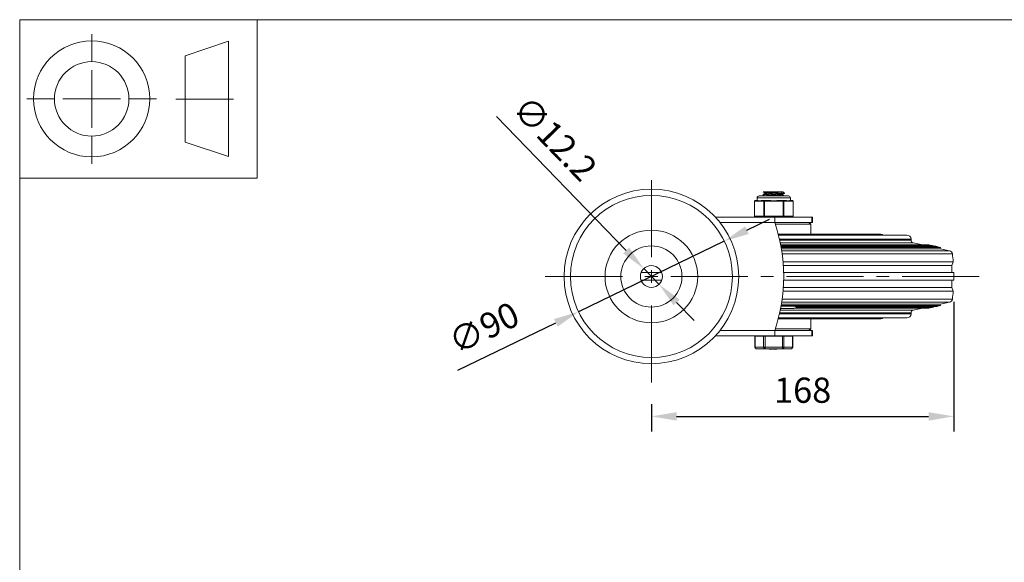
# Model space of a CAD drawing. Units: millimetres. Extents: x 10 to 287, y 10 to 200.
# Drawn here: x 10 to 147, y 125 to 200 of the extents above; entities that cross this region are included whole.
import ezdxf

# ---------------------------------------------------------------- set-up
doc = ezdxf.new("R2010")
doc.units = ezdxf.units.MM
doc.header["$LTSCALE"] = 0.75
doc.linetypes.add('CENTER2', pattern=[28.575, 19.05, -3.175, 3.175, -3.175])
for name, color, linetype, lineweight in [('FD_Dimensions', 7, 'Continuous', 13), ('Smart Centers', 7, 'CENTER2', 13), ('TITLEBLOCK', 7, 'Continuous', 18), ('Visible', 7, 'Continuous', 13), ('Visible Narrow', 7, 'Continuous', 13)]:
    doc.layers.add(name, color=color, linetype=linetype, lineweight=lineweight)
doc.styles.get("Standard").update_dxf_attribs({"font": 'arial.ttf'})
doc.dimstyles.new('Dim-ISO-25', dxfattribs={"dimtxt": 3.5, "dimasz": 3.5, "dimexe": 2.1, "dimexo": 3, "dimgap": 1.4, "dimtad": 1, "dimdec": 4, "dimdsep": 46, "dimtxsty": 'Standard', "dimcen": 0, "dimadec": 4, "dimazin": 2, "dimtp": 0.1, "dimtm": 0.1, "dimtfac": 1, "dimtdec": 4, "dimtmove": 0, "dimatfit": 3, "dimfxl": 1, "dimarcsym": 0})

# ---------------------------------------------------------------- blocks, each defined once
blk = doc.blocks.new('BIL C&W DRAWING SHEET')
at = {"layer": 'TITLEBLOCK', "lineweight": 13}
for p, q in [((-267, 184.17), (-267, 188)), ((-254, 185), (-248, 187)), ((-248, 187), (-248, 171)), ((-254, 183), (-254, 185)), ((-267, 179), (-267, 183)), ((-254, 179), (-254, 183)), ((-254, 183), (-254, 175)), ((-272.17, 179), (-276, 179)), ((-267, 179), (-271, 179)), ((-267, 179), (-263, 179)), ((-267, 179), (-267, 175)), ((-258, 179), (-261.83, 179)), ((-247.3, 178.97), (-255.3, 178.97)), ((-254, 175), (-254, 179)), ((-267, 173.83), (-267, 170)), ((-254, 173), (-254, 175)), ((-248, 171), (-254, 173))]:
    blk.add_line(p, q, dxfattribs=at)
for points in [[(-277, 190), (0, 190), (0, 0), (-277, 0)], [(-277, 190), (-244, 190), (-244, 168), (-277, 168)]]:
    blk.add_lwpolyline(points, close=True, dxfattribs=at)
for radius in [8.06, 5.17]:
    blk.add_circle((-267, 179), radius, dxfattribs=at)
blk = doc.blocks.new('*U6')
at = {"layer": 'Smart Centers', "color": 0, "ltscale": 0.75, "transparency": 16777216}
for p, q in [((0, 2.68), (0, 14.75)), ((-14.75, 0), (-2.68, 0)), ((2.68, 0), (45.66, 0)), ((0, -14.75), (0, -2.68))]:
    blk.add_line(p, q, dxfattribs=at)
at = {"layer": 'Smart Centers', "color": 0, "linetype": 'Continuous', "ltscale": 0.75, "transparency": 16777216}
for p, q in [((-0.89, 0), (0.89, 0)), ((0, -0.89), (0, 0.89))]:
    blk.add_line(p, q, dxfattribs=at)
blk = doc.blocks.new('*D16')
at = {"layer": 'Defpoints', "color": 0, "transparency": 16777216}
for p in [(96.67, 165.43), (98.8, 163.24)]:
    blk.add_point(p, dxfattribs=at)
at = {"layer": 'FD_Dimensions', "color": 0, "lineweight": -2, "transparency": 16777216}
for p, q in [((76.21, 186.54), (94.24, 167.94)), ((98.8, 163.24), (96.67, 165.43)), ((101.23, 160.72), (103.67, 158.21))]:
    blk.add_line(p, q, dxfattribs=at)
at = {"layer": 'FD_Dimensions', "color": 0, "transparency": 16777216}
for points in [[(94.66, 168.35), (93.82, 167.53), (96.67, 165.43)], [(101.65, 161.13), (100.81, 160.32), (98.8, 163.24)]]:
    blk.add_solid(points, dxfattribs=at)
at = {"layer": 'FD_Dimensions', "color": 0, "transparency": 16777216, "insert": (84.02, 183.2), "char_height": 3.5, "attachment_point": 5, "rotation": 314.1062}
blk.add_mtext('∅12.2', dxfattribs=at)
blk = doc.blocks.new('*D17')
at = {"layer": 'Defpoints', "color": 0, "transparency": 16777216}
for p in [(107.86, 169.24), (87.61, 159.42)]:
    blk.add_point(p, dxfattribs=at)
at = {"layer": 'FD_Dimensions', "color": 0, "lineweight": -2, "transparency": 16777216}
for p, q in [((111.01, 170.77), (114.16, 172.29)), ((107.86, 169.24), (87.61, 159.42)), ((70.87, 151.31), (84.46, 157.9))]:
    blk.add_line(p, q, dxfattribs=at)
at = {"layer": 'FD_Dimensions', "color": 0, "transparency": 16777216}
for points in [[(110.75, 171.29), (111.26, 170.24), (107.86, 169.24)], [(84.21, 158.42), (84.72, 157.37), (87.61, 159.42)]]:
    blk.add_solid(points, dxfattribs=at)
at = {"layer": 'FD_Dimensions', "color": 0, "transparency": 16777216, "insert": (74.66, 156.79), "char_height": 3.5, "attachment_point": 5, "rotation": 25.8654}
blk.add_mtext('∅90', dxfattribs=at)
blk = doc.blocks.new('*D18')
at = {"layer": 'Defpoints', "color": 0, "transparency": 16777216}
for p in [(139.74, 163.8), (97.74, 149.58), (139.74, 144.9)]:
    blk.add_point(p, dxfattribs=at)
at = {"layer": 'FD_Dimensions', "color": 0, "lineweight": -2, "transparency": 16777216}
for p, q in [((139.74, 160.8), (139.74, 142.8)), ((97.74, 146.58), (97.74, 142.8)), ((101.24, 144.9), (136.24, 144.9))]:
    blk.add_line(p, q, dxfattribs=at)
at = {"layer": 'FD_Dimensions', "color": 0, "transparency": 16777216}
for points in [[(101.24, 145.48), (101.24, 144.31), (97.74, 144.9)], [(136.24, 145.48), (136.24, 144.31), (139.74, 144.9)]]:
    blk.add_solid(points, dxfattribs=at)
at = {"layer": 'FD_Dimensions', "color": 0, "transparency": 16777216, "insert": (118.74, 148.08), "char_height": 3.5, "attachment_point": 5}
blk.add_mtext('168', dxfattribs=at)

msp = doc.modelspace()

# ---------------------------------------------------------------- linework, layer by layer
at = {"layer": 'Visible'}
for p, q in [((112.422701, 174.894516), (112.422701, 175.238266)), ((116.766451, 175.519516), (112.703951, 175.519516)), ((113.256013, 175.659922), (113.256013, 175.72286)), ((113.27772, 176.082016), (115.072338, 176.082016)), ((113.505638, 175.870382), (113.505638, 175.953301)), ((115.963014, 176.082016), (115.072338, 176.082016)), ((115.963014, 176.082016), (115.977034, 176.082016)), ((115.964763, 175.648231), (115.964763, 175.73115)), ((116.214388, 175.878672), (116.214388, 175.94161)), ((117.047701, 174.894516), (117.047701, 175.238266)), ((112.048209, 172.707016), (112.048209, 174.769516)), ((112.487822, 174.894516), (112.173209, 174.894516)), ((113.454205, 174.894516), (113.139592, 174.894516)), ((114.08343, 174.894516), (113.454205, 174.894516)), ((116.016197, 174.894516), (115.386971, 174.894516)), ((116.330809, 174.894516), (116.016197, 174.894516)), ((117.297192, 174.894516), (116.98258, 174.894516)), ((117.422192, 172.707016), (117.422192, 174.769516)), ((114.860201, 172.582016), (106.620758, 172.582016)), ((114.860201, 172.582016), (114.860201, 171.832016)), ((120.006377, 172.582016), (114.860201, 172.582016)), ((120.097701, 172.582016), (120.006377, 172.582016)), ((120.006377, 171.832016), (120.006377, 172.582016)), ((120.097701, 171.832016), (120.097701, 172.582016)), ((114.860201, 171.832016), (120.006377, 171.832016)), ((119.860201, 171.582016), (114.944325, 171.582016)), ((119.610201, 171.832016), (119.860201, 171.582016)), ((119.860201, 171.582016), (119.860201, 170.207016)), ((120.006377, 171.832016), (120.097701, 171.832016)), ((115.35147, 170.207016), (129.610201, 170.207016)), ((115.383931, 170.082016), (133.235207, 170.082016)), ((115.687261, 168.734522), (136.252285, 168.734522)), ((115.695029, 168.694274), (136.435414, 168.694274)), ((115.707812, 168.627194), (136.74063, 168.627194)), ((115.715383, 168.586946), (136.923759, 168.586946)), ((115.727838, 168.519866), (137.228975, 168.519866)), ((115.735212, 168.479617), (137.412104, 168.479617)), ((115.74734, 168.412537), (137.717319, 168.412537)), ((115.754518, 168.372289), (137.900449, 168.372289)), ((133.797701, 169.519523), (133.797701, 169.383548)), ((134.092204, 169.01729), (135.378798, 168.734522)), ((136.252285, 168.734522), (136.435414, 168.694274)), ((136.420672, 168.627194), (136.435414, 168.694274)), ((136.74063, 168.627194), (136.923759, 168.586946)), ((136.909016, 168.519866), (136.923759, 168.586946)), ((137.228975, 168.519866), (137.412104, 168.479617)), ((137.397361, 168.412537), (137.412104, 168.479617)), ((137.717319, 168.412537), (137.900449, 168.372289)), ((137.860201, 168.18916), (137.900449, 168.372289)), ((115.786255, 168.18916), (137.860201, 168.18916)), ((137.860201, 168.18916), (139.144269, 167.906947)), ((116.020776, 166.363734), (139.651245, 166.363734)), ((116.059417, 165.863734), (139.461107, 165.863734)), ((139.461107, 165.863734), (139.651245, 166.363734)), ((139.461107, 165.863734), (139.461107, 164.863734)), ((96.3059, 164.863734), (99.164501, 164.863734)), ((116.104087, 164.863734), (139.461107, 164.863734)), ((116.104107, 164.86284), (139.735194, 164.86284)), ((129.485201, 164.863276), (129.485201, 164.86284)), ((139.461107, 164.863734), (139.729469, 164.863276)), ((139.735194, 164.86284), (139.735207, 163.800755)), ((96.30573, 163.800755), (99.164672, 163.800755)), ((96.3059, 163.800298), (99.164501, 163.800298)), ((116.059417, 162.800298), (139.461107, 162.800298)), ((116.104087, 163.800298), (139.461107, 163.800298)), ((116.104097, 163.800755), (139.735207, 163.800755)), ((139.461107, 163.800298), (139.729469, 163.800755)), ((139.461107, 163.800298), (139.461107, 162.800298)), ((139.461107, 162.800298), (139.651245, 162.300298)), ((116.020776, 162.300298), (139.651245, 162.300298)), ((115.743602, 160.2307), (117.171238, 160.2307)), ((115.786255, 160.474872), (137.860201, 160.474872)), ((117.171399, 160.291743), (137.900449, 160.291743)), ((117.686541, 160.251495), (137.717319, 160.251495)), ((117.89099, 160.251495), (117.890854, 160.184414)), ((117.890854, 160.184414), (137.412104, 160.184414)), ((117.912966, 160.036838), (136.74063, 160.036838)), ((117.926726, 160.144166), (137.228975, 160.144166)), ((117.928543, 160.144166), (117.928417, 160.071401)), ((117.928427, 160.077086), (136.923759, 160.077086)), ((136.420672, 160.036838), (136.435414, 159.969758)), ((136.74063, 160.036838), (136.923759, 160.077086)), ((136.909016, 160.144166), (136.923759, 160.077086)), ((137.228975, 160.144166), (137.412104, 160.184414)), ((137.397361, 160.251495), (137.412104, 160.184414)), ((137.717319, 160.251495), (137.900449, 160.291743)), ((137.860201, 160.474872), (139.144269, 160.757084)), ((137.860201, 160.474872), (137.900449, 160.291743)), ((115.675338, 159.868466), (116.998019, 159.868466)), ((117.646888, 159.929509), (136.252285, 159.929509)), ((117.792327, 159.969758), (136.435414, 159.969758)), ((133.797701, 159.280483), (133.797701, 159.144509)), ((134.092204, 159.646742), (135.378798, 159.929509)), ((136.252285, 159.929509), (136.435414, 159.969758)), ((129.610201, 158.457016), (115.35147, 158.457016)), ((115.383931, 158.582016), (133.235207, 158.582016)), ((119.860201, 158.457016), (119.860201, 157.082016)), ((106.620758, 156.082016), (114.860201, 156.082016)), ((112.103631, 156.032016), (112.137124, 156.032016)), ((112.103631, 156.032016), (112.103631, 154.532016)), ((113.327909, 156.032016), (112.137124, 156.032016)), ((112.485201, 156.032016), (112.485201, 156.082016)), ((113.327909, 156.032016), (113.544416, 156.032016)), ((115.925986, 156.032016), (113.544416, 156.032016)), ((114.860201, 156.832016), (114.860201, 156.082016)), ((120.006377, 156.832016), (114.860201, 156.832016)), ((114.860201, 156.082016), (120.006377, 156.082016)), ((114.944325, 157.082016), (119.860201, 157.082016)), ((115.925986, 156.032016), (116.142492, 156.032016)), ((117.333277, 156.032016), (116.142492, 156.032016)), ((116.985201, 156.032016), (116.985201, 156.082016)), ((117.333277, 156.032016), (117.36677, 156.032016)), ((117.36677, 156.032016), (117.36677, 154.532016)), ((119.610201, 156.832016), (119.860201, 157.082016)), ((120.097701, 156.832016), (120.006377, 156.832016)), ((120.006377, 156.082016), (120.006377, 156.832016)), ((120.006377, 156.082016), (120.097701, 156.082016)), ((120.097701, 156.832016), (120.097701, 156.082016)), ((112.353631, 154.282016), (113.544416, 154.282016)), ((113.544416, 154.282016), (115.925986, 154.282016)), ((114.103215, 154.232016), (114.103215, 154.282016)), ((114.103215, 154.232016), (114.103562, 154.232016)), ((114.103562, 154.232016), (114.103562, 154.282016)), ((114.103562, 154.232016), (114.147052, 154.232016)), ((114.147052, 154.232016), (114.497399, 154.232016)), ((114.497399, 154.232016), (114.497399, 154.282016)), ((114.497399, 154.232016), (114.531489, 154.232016)), ((114.531489, 154.232016), (114.531489, 154.282016)), ((114.590746, 154.232016), (114.590746, 154.282016)), ((114.590746, 154.232016), (114.660709, 154.232016)), ((114.660709, 154.232016), (114.660709, 154.282016)), ((114.660709, 154.232016), (114.67893, 154.232016)), ((114.67893, 154.232016), (114.67893, 154.282016)), ((114.67893, 154.232016), (114.73972, 154.232016)), ((114.73972, 154.232016), (114.908634, 154.232016)), ((114.908634, 154.232016), (114.908634, 154.282016)), ((114.908634, 154.232016), (115.077549, 154.232016)), ((115.077549, 154.232016), (115.138338, 154.232016)), ((115.138338, 154.232016), (115.138338, 154.282016)), ((115.138338, 154.232016), (115.156647, 154.232016)), ((115.156647, 154.232016), (115.156647, 154.282016)), ((115.156647, 154.232016), (115.159822, 154.232016)), ((115.159822, 154.232016), (115.159822, 154.282016)), ((115.925986, 154.282016), (117.11677, 154.282016))]:
    msp.add_line(p, q, dxfattribs=at)
for radius in [12.125, 11.25, 4.25, 1.525]:
    msp.add_circle((97.735201, 164.332016), radius, dxfattribs=at)
at = {"layer": 'Visible', "extrusion": (0, 0, -1)}
msp.add_circle((-97.735201, 164.332016), 6.4375, dxfattribs=at)
for centre, radius, start, end in [((-112.703951, 175.238266), 0.28125, 0, 90), ((-116.766451, 175.238266), 0.28125, 90, 180), ((-112.173209, 174.769516), 0.125, 0, 90), ((-117.297192, 174.769516), 0.125, 90, 180), ((-112.173209, 172.707016), 0.125, 270, 0), ((-117.297192, 172.707016), 0.125, 180, 270), ((-92.985201, 164.332016), 23.125, 161.07535558, 198.92464442), ((-129.610201, 169.707016), 0.5, 90, 131.40962211), ((-133.235207, 169.519523), 0.562493, 90.00000086, 180), ((-134.172701, 169.383548), 0.375, 282.39539265, 0), ((-139.03694, 167.418603), 0.5, 102.39539265, 172.6495497), ((-115.109546, 164.332016), 24.625655, 172.6495497, 175.26748262), ((-115.109546, 164.332016), 24.625655, 184.73251738, 187.3504503), ((-139.03694, 161.245429), 0.5, 187.3504503, 257.60460735), ((-133.235207, 159.144509), 0.562493, 180, 269.99999914), ((-134.172701, 159.280483), 0.375, 0, 77.60460735), ((-129.610201, 158.957016), 0.5, 228.59037789, 270), ((-112.353631, 154.532016), 0.25, 270, 0), ((-117.11677, 154.532016), 0.25, 180, 270)]:
    msp.add_arc(centre, radius, start, end, dxfattribs=at)
at = {"layer": 'Visible'}
for centre, radius, start, end in [((115.306537, 163.196445), 12.886638, 91.04125213, 98.03148486), ((117.207913, 157.382285), 2.90929, 80.5293833, 90.71901773)]:
    msp.add_arc(centre, radius, start, end, dxfattribs=at)
for points, knots in [([(113.261133, 175.654257), (113.230955, 175.67253), (113.357695, 175.690803), (113.609518, 175.709076), (113.885356, 175.729091), (114.306275, 175.749106), (114.731467, 175.769121), (115.155234, 175.78907), (115.575767, 175.809018), (115.853232, 175.828966), (116.08369, 175.845535), (116.212129, 175.862103), (116.213769, 175.878672)], [114.1348371687, 114.1348371687, 114.1348371687, 114.1348371687, 114.9221120939, 114.9221120939, 114.9221120939, 115.7844625547, 115.7844625547, 115.7844625547, 116.6439248945, 116.6439248945, 116.6439248945, 117.3577832764, 117.3577832764, 117.3577832764, 117.3577832764]), ([(116.208302, 175.947274), (116.23232, 175.932491), (116.15755, 175.917708), (115.991908, 175.902924), (115.768982, 175.883028), (115.385338, 175.863132), (114.967944, 175.843236), (114.550583, 175.823342), (114.106727, 175.803448), (113.783252, 175.783553), (113.459801, 175.76366), (113.262329, 175.743767), (113.25617, 175.723874), (113.256065, 175.723536), (113.256016, 175.723198), (113.256023, 175.72286)], [-120.4128233857, -120.4128233857, -120.4128233857, -120.4128233857, -119.7758871121, -119.7758871121, -119.7758871121, -118.9186757935, -118.9186757935, -118.9186757935, -118.0615306179, -118.0615306179, -118.0615306179, -117.2044510861, -117.2044510861, -117.2044510861, -117.1898772781, -117.1898772781, -117.1898772781, -117.1898772781]), ([(113.507632, 175.519516), (113.509383, 175.52153), (113.512722, 175.523544), (113.517688, 175.525557), (113.569124, 175.546414), (113.794036, 175.567271), (114.111422, 175.588128), (114.43316, 175.609271), (114.8431, 175.630414), (115.189974, 175.651557), (115.53518, 175.672598), (115.810434, 175.693639), (115.915034, 175.71468), (115.93668, 175.719034), (115.950925, 175.723389), (115.957987, 175.727743)], [122.5754646842, 122.5754646842, 122.5754646842, 122.5754646842, 122.6622290061, 122.6622290061, 122.6622290061, 123.5608408564, 123.5608408564, 123.5608408564, 124.4717749031, 124.4717749031, 124.4717749031, 125.3783287663, 125.3783287663, 125.3783287663, 125.5659326329, 125.5659326329, 125.5659326329, 125.5659326329]), ([(113.513656, 175.873789), (113.5306, 175.883715), (113.583588, 175.893642), (113.671517, 175.903569), (113.857013, 175.924511), (114.193875, 175.945453), (114.559897, 175.966394), (114.92852, 175.987485), (115.318768, 176.008576), (115.587271, 176.029666), (115.809422, 176.047116), (115.946582, 176.064566), (115.963014, 176.082016)], [128.9030723079, 128.9030723079, 128.9030723079, 128.9030723079, 129.3307622863, 129.3307622863, 129.3307622863, 130.2330333961, 130.2330333961, 130.2330333961, 131.1417180847, 131.1417180847, 131.1417180847, 131.8935402565, 131.8935402565, 131.8935402565, 131.8935402565]), ([(114.398198, 175.519516), (114.432314, 175.52153), (114.466882, 175.523544), (114.501796, 175.525557), (114.863399, 175.546414), (115.254581, 175.567271), (115.534455, 175.588128), (115.80329, 175.608162), (115.963759, 175.628196), (115.964682, 175.648231)], [123.8151591473, 123.8151591473, 123.8151591473, 123.8151591473, 123.9019234692, 123.9019234692, 123.9019234692, 124.8005353195, 124.8005353195, 124.8005353195, 125.6637061436, 125.6637061436, 125.6637061436, 125.6637061436]), ([(113.139592, 174.894516), (113.078676, 174.894909), (113.018853, 174.887844), (112.874781, 174.867134), (112.796254, 174.852196), (112.732517, 174.852196), (112.66878, 174.852196), (112.609591, 174.867134), (112.532762, 174.887844), (112.507825, 174.894909), (112.487822, 174.894516)], [-0.25013697453, -0.25013697453, -0.25013697453, -0.25013697453, -0.15296808632, -0.15296808632, 0, 0, 0, 0.15296808632, 0.15296808632, 0.25013697453, 0.25013697453, 0.25013697453, 0.25013697453]), ([(115.386971, 174.894516), (115.306052, 174.894909), (115.221291, 174.887844), (115.00039, 174.867134), (114.862674, 174.852196), (114.735201, 174.852196), (114.607727, 174.852196), (114.470011, 174.867134), (114.24911, 174.887844), (114.16435, 174.894909), (114.08343, 174.894516)], [-0.25013697453, -0.25013697453, -0.25013697453, -0.25013697453, -0.15296808632, -0.15296808632, 0, 0, 0, 0.15296808632, 0.15296808632, 0.25013697453, 0.25013697453, 0.25013697453, 0.25013697453]), ([(116.98258, 174.894516), (116.962577, 174.894909), (116.937639, 174.887844), (116.86081, 174.867134), (116.801621, 174.852196), (116.737884, 174.852196), (116.674148, 174.852196), (116.595621, 174.867134), (116.451549, 174.887844), (116.391725, 174.894909), (116.330809, 174.894516)], [-0.25013697453, -0.25013697453, -0.25013697453, -0.25013697453, -0.15296808632, -0.15296808632, 0, 0, 0, 0.15296808632, 0.15296808632, 0.25013697453, 0.25013697453, 0.25013697453, 0.25013697453]), ([(117.171238, 160.2307), (117.196398, 160.2307), (117.221385, 160.230464), (117.246128, 160.229996), (117.270928, 160.229528), (117.295483, 160.228825), (117.319717, 160.227892), (117.34396, 160.226958), (117.367884, 160.225794), (117.391414, 160.224401), (117.414906, 160.22301), (117.438005, 160.221392), (117.460641, 160.219549), (117.483236, 160.217709), (117.505367, 160.215644), (117.52684, 160.213371), (117.548366, 160.211093), (117.569266, 160.208605), (117.589478, 160.205913), (117.609711, 160.203219), (117.629255, 160.200322), (117.648052, 160.197229), (117.66683, 160.194139), (117.684862, 160.190854), (117.702089, 160.187382), (117.719272, 160.183919), (117.735675, 160.180263), (117.751154, 160.176446), (117.766659, 160.172622), (117.781237, 160.168636), (117.794853, 160.164501), (117.808491, 160.160359), (117.821163, 160.156067), (117.832833, 160.151637), (117.844499, 160.147208), (117.855163, 160.142642), (117.864789, 160.137951), (117.874392, 160.13327), (117.882962, 160.128465), (117.890463, 160.123546), (117.897962, 160.118629), (117.904361, 160.113619), (117.909649, 160.108534), (117.914948, 160.103437), (117.919132, 160.098264), (117.922192, 160.09303), (117.925252, 160.087794), (117.927188, 160.082497), (117.927991, 160.077154), (117.928793, 160.07182), (117.928465, 160.066441), (117.927, 160.061032), (117.925538, 160.055633), (117.922938, 160.050203), (117.919227, 160.044791), (117.915506, 160.039366), (117.910668, 160.033951), (117.904734, 160.028563), (117.898793, 160.023169), (117.891754, 160.017801), (117.883638, 160.012477), (117.875529, 160.007158), (117.866346, 160.001882), (117.856109, 159.996667), (117.845898, 159.991464), (117.83462, 159.986314), (117.822368, 159.981261), (117.810096, 159.9762), (117.796854, 159.971238), (117.782688, 159.96639), (117.768498, 159.961533), (117.753382, 159.956791), (117.737388, 159.952178), (117.721398, 159.947566), (117.70453, 159.943084), (117.686832, 159.938746), (117.669174, 159.934417), (117.650691, 159.930233), (117.631428, 159.926208), (117.612169, 159.922184), (117.592207, 159.918335), (117.571622, 159.914675), (117.550988, 159.911005), (117.529723, 159.907525), (117.507895, 159.904245), (117.486059, 159.900963), (117.463658, 159.897881), (117.440761, 159.89501), (117.4179, 159.892144), (117.394544, 159.889487), (117.370759, 159.887052), (117.347029, 159.884623), (117.322865, 159.882413), (117.298454, 159.880442), (117.274028, 159.87847), (117.249327, 159.876733), (117.224427, 159.875238), (117.199545, 159.873744), (117.174444, 159.872491), (117.149275, 159.871487), (117.124091, 159.870483), (117.098842, 159.869728), (117.073603, 159.869223), (117.048372, 159.868719), (117.023152, 159.868466), (116.998019, 159.868466)], [0, 0, 0, 0, 0.000303597296, 0.000303597296, 0.000303597296, 0.000607904664, 0.000607904664, 0.000607904664, 0.000912315884, 0.000912315884, 0.000912315884, 0.001216227739, 0.001216227739, 0.001216227739, 0.001519602576, 0.001519602576, 0.001519602576, 0.001823736283, 0.001823736283, 0.001823736283, 0.002128170539, 0.002128170539, 0.002128170539, 0.002432303043, 0.002432303043, 0.002432303043, 0.002735659235, 0.002735659235, 0.002735659235, 0.003039521209, 0.003039521209, 0.003039521209, 0.003343885403, 0.003343885403, 0.003343885403, 0.00364814843, 0.00364814843, 0.00364814843, 0.003951703919, 0.003951703919, 0.003951703919, 0.004255212405, 0.004255212405, 0.004255212405, 0.004559434096, 0.004559434096, 0.004559434096, 0.004863762819, 0.004863762819, 0.004863762819, 0.005167595217, 0.005167595217, 0.005167595217, 0.005470867144, 0.005470867144, 0.005470867144, 0.005774900816, 0.005774900816, 0.005774900816, 0.006079254382, 0.006079254382, 0.006079254382, 0.006383325398, 0.006383325398, 0.006383325398, 0.006686629018, 0.006686629018, 0.006686629018, 0.006990440077, 0.006990440077, 0.006990440077, 0.007294780507, 0.007294780507, 0.007294780507, 0.007599046747, 0.007599046747, 0.007599046747, 0.007902632985, 0.007902632985, 0.007902632985, 0.008206170233, 0.008206170233, 0.008206170233, 0.008510438416, 0.008510438416, 0.008510438416, 0.008814831974, 0.008814831974, 0.008814831974, 0.009118748056, 0.009118748056, 0.009118748056, 0.009421978433, 0.009421978433, 0.009421978433, 0.009725392703, 0.009725392703, 0.009725392703, 0.010028588794, 0.010028588794, 0.010028588794, 0.010331965319, 0.010331965319, 0.010331965319, 0.010635241754, 0.010635241754, 0.010635241754, 0.010635241754]), ([(117.890854, 160.184414), (117.900604, 160.177994), (117.908498, 160.171406), (117.920489, 160.157953), (117.924573, 160.151105), (117.926726, 160.144166)], [0.000000999975, 0.000000999975, 0.000000999975, 0.000000999975, 0.03960268921, 0.03960268921, 0.079185980881, 0.079185980881, 0.079185980881, 0.079185980881])]:
    msp.add_open_spline(points, degree=3, knots=knots, dxfattribs=at)
for points in [[(113.260905, 175.728524), (113.344454, 175.776922), (113.427992, 175.825338), (113.511511, 175.873789)], [(113.49337, 175.519516), (113.415896, 175.564454), (113.338406, 175.609364), (113.260905, 175.654257)], [(113.505638, 175.9499), (113.42968, 175.993963), (113.353706, 176.037998), (113.277722, 176.082016)], [(116.209496, 175.873007), (116.125947, 175.82461), (116.042409, 175.776194), (115.958891, 175.727743)], [(115.964763, 175.651632), (116.040721, 175.607569), (116.116695, 175.563534), (116.192679, 175.519516)], [(115.977031, 176.082016), (116.054505, 176.037078), (116.131996, 175.992168), (116.209496, 175.947274)]]:
    msp.add_open_spline(points, degree=3, dxfattribs=at)
at = {"layer": 'Visible Narrow'}
for p, q in [((117.047701, 175.238266), (112.422701, 175.238266)), ((112.048209, 174.769516), (112.064956, 174.769516)), ((112.064956, 174.769516), (113.345952, 174.769516)), ((112.064956, 172.707016), (112.064956, 174.769516)), ((113.345952, 174.769516), (113.454205, 174.769516)), ((113.345952, 174.769516), (113.345952, 172.707016)), ((113.454205, 174.894516), (113.454205, 174.769516)), ((113.454205, 174.769516), (116.016197, 174.769516)), ((113.454205, 172.707016), (113.454205, 174.769516)), ((116.016197, 174.769516), (116.016197, 174.894516)), ((116.016197, 174.769516), (116.12445, 174.769516)), ((116.016197, 174.769516), (116.016197, 172.707016)), ((116.12445, 174.769516), (117.405446, 174.769516)), ((116.12445, 172.707016), (116.12445, 174.769516)), ((117.405446, 174.769516), (117.422192, 174.769516)), ((117.405446, 174.769516), (117.405446, 172.707016)), ((112.064956, 172.707016), (112.048209, 172.707016)), ((113.345952, 172.707016), (112.064956, 172.707016)), ((113.454205, 172.707016), (113.345952, 172.707016)), ((113.454205, 172.707016), (113.454205, 172.582016)), ((116.016197, 172.707016), (113.454205, 172.707016)), ((116.016197, 172.582016), (116.016197, 172.707016)), ((116.12445, 172.707016), (116.016197, 172.707016)), ((117.405446, 172.707016), (116.12445, 172.707016)), ((117.422192, 172.707016), (117.405446, 172.707016)), ((107.2623, 171.832016), (114.860201, 171.832016)), ((115.520848, 169.519523), (133.797701, 169.519523)), ((115.551717, 169.383548), (133.797701, 169.383548)), ((115.630594, 169.01729), (134.092204, 169.01729)), ((115.832202, 167.906947), (139.144269, 167.906947)), ((115.894579, 167.482572), (139.532831, 167.482572)), ((115.754518, 160.291743), (117.171399, 160.291743)), ((115.832202, 160.757084), (139.144269, 160.757084)), ((115.894579, 161.18146), (139.532831, 161.18146)), ((117.171399, 160.291743), (117.171238, 160.2307)), ((115.520848, 159.144509), (133.797701, 159.144509)), ((115.551717, 159.280483), (133.797701, 159.280483)), ((115.630594, 159.646742), (134.092204, 159.646742)), ((114.860201, 156.832016), (107.2623, 156.832016)), ((112.137124, 154.532016), (112.137124, 156.032016)), ((113.327909, 156.032016), (113.327909, 154.532016)), ((113.544416, 154.532016), (113.544416, 156.032016)), ((115.925986, 156.032016), (115.925986, 154.532016)), ((116.142492, 154.532016), (116.142492, 156.032016)), ((117.333277, 156.032016), (117.333277, 154.532016)), ((112.103631, 154.532016), (112.137124, 154.532016)), ((113.327909, 154.532016), (112.137124, 154.532016)), ((113.327909, 154.532016), (113.544416, 154.532016)), ((115.925986, 154.532016), (113.544416, 154.532016)), ((113.544416, 154.532016), (113.544416, 154.282016)), ((115.925986, 154.282016), (115.925986, 154.532016)), ((115.925986, 154.532016), (116.142492, 154.532016)), ((117.333277, 154.532016), (116.142492, 154.532016)), ((117.333277, 154.532016), (117.36677, 154.532016)), ((114.147052, 154.232016), (114.147052, 154.282016)), ((114.73972, 154.232016), (114.73972, 154.282016)), ((115.077549, 154.232016), (115.077549, 154.282016))]:
    msp.add_line(p, q, dxfattribs=at)
at = {"layer": 'Visible Narrow', "extrusion": (0, 0, -1)}
for centre, major_axis, start_param, end_param in [((112.173209, 174.769516), (0, 0.125), 4.7123889804, 6.2831853072), ((117.297192, 174.769516), (0, 0.125), 0, 1.5707963268), ((112.173209, 172.707016), (0, 0.125), 3.1415926536, 4.7123889804), ((117.297192, 172.707016), (0, 0.125), 1.5707963268, 3.1415926536), ((112.353631, 154.532016), (0, 0.25), 3.1415926536, 4.7123889804), ((117.11677, 154.532016), (0, 0.25), 1.5707963268, 3.1415926536)]:
    msp.add_ellipse(centre, major_axis=major_axis, ratio=0.8660254038, start_param=start_param, end_param=end_param, dxfattribs=at)
at = {"layer": 'Visible Narrow'}
for centre, major_axis, start_param, end_param in [((113.454205, 174.769516), (0, 0.125), 0, 1.5707963268), ((116.016197, 174.769516), (0, 0.125), 4.7123889804, 6.2831853072), ((113.454205, 172.707016), (0, 0.125), 1.5707963268, 3.1415926536), ((116.016197, 172.707016), (0, 0.125), 3.1415926536, 4.7123889804), ((113.544416, 154.532016), (0, 0.25), 1.5707963268, 3.1415926536), ((115.925986, 154.532016), (0, 0.25), 3.1415926536, 4.7123889804)]:
    msp.add_ellipse(centre, major_axis=major_axis, ratio=0.8660254038, start_param=start_param, end_param=end_param, dxfattribs=at)

# ---------------------------------------------------------------- block references
at = {"layer": 'Smart Centers', "ltscale": 0.75}
msp.add_blockref('*U6', (97.735201, 164.332016), dxfattribs=at)
at = {"layer": 'TITLEBLOCK'}
msp.add_blockref('BIL C&W DRAWING SHEET', (287, 10), dxfattribs=at)

# ---------------------------------------------------------------- dimensions: what is measured, and where the dimension line sits
at = {"layer": 'FD_Dimensions'}
dim = msp.add_diameter_dim_2p(p1=(98.796587, 163.236989), p2=(96.673814, 165.427043), dimstyle='Dim-ISO-25', override={"dimlfac": 4}, dxfattribs=at)
dim.commit()
dim.dimension.update_dxf_attribs({"geometry": '*D16', "text_midpoint": (81.664981, 180.911584), "dimtype": 163})
dim = msp.add_diameter_dim_2p(p1=(107.858189, 169.239929), p2=(87.612213, 159.424103), dimstyle='Dim-ISO-25', override={"dimlfac": 4}, dxfattribs=at)
dim.commit()
dim.dimension.update_dxf_attribs({"geometry": '*D17', "text_midpoint": (74.657081, 156.79369)})
dim = msp.add_linear_dim(base=(139.735207, 144.89554), p1=(97.735201, 149.582016), p2=(139.735207, 163.800755), dimstyle='Dim-ISO-25', override={"dimlfac": 4, "dimclrd": 0, "dimclre": 0}, dxfattribs=at)
dim.commit()
dim.dimension.update_dxf_attribs({"geometry": '*D18', "text_midpoint": (118.735204, 148.082545)})

doc.saveas('drawing.dxf')
